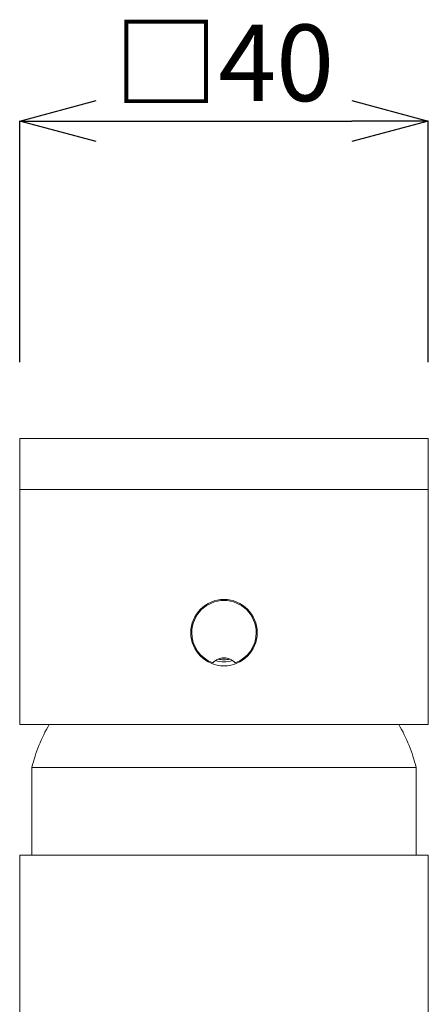
# Model space of a CAD drawing. Units: inches. Extents: x -446 to 184, y 208 to 1099.
# Drawn here: x -290 to -250, y 766 to 862 of the extents above; entities that cross this region are included whole.
import ezdxf

# ---------------------------------------------------------------- set-up
doc = ezdxf.new("R2010")
doc.units = ezdxf.units.IN
doc.header["$MEASUREMENT"] = 0
doc.layers.add('寸法', color=3, linetype='Continuous', lineweight=20)
doc.layers.add('細線', color=7, linetype='Continuous', lineweight=9)
doc.styles.add('japanese', font='romans.shx', dxfattribs={"bigfont": 'bigfont.shx'})
doc.dimstyles.new('KIHON', dxfattribs={"dimscale": 10, "dimtxt": 2.5, "dimasz": 2.5, "dimexe": 0, "dimexo": 2, "dimgap": 1, "dimtad": 1, "dimdec": 0, "dimdsep": 46, "dimtxsty": 'japanese', "dimblk": 'OPEN30', "dimcen": 2.5, "dimadec": 0, "dimazin": 0, "dimtfac": 1, "dimtdec": 0, "dimtmove": 0, "dimatfit": 0, "dimfxl": 1, "dimarcsym": 0})

# ---------------------------------------------------------------- blocks, each defined once
blk = doc.blocks.new('_Open30')
at = {"color": 0, "linetype": 'ByBlock', "lineweight": -2}
for p, q in [((-1, 0.268), (0, 0)), ((0, 0), (-1, -0.268)), ((0, 0), (-1, 0))]:
    blk.add_line(p, q, dxfattribs=at)
blk = doc.blocks.new('*D32')
at = {"layer": 'Defpoints', "color": 0, "transparency": 16777216}
for p in [(-250.087, 852.429), (-290.16, 821.289), (-250.087, 821.289)]:
    blk.add_point(p, dxfattribs=at)
at = {"layer": '寸法', "color": 0, "lineweight": -2, "transparency": 16777216}
for p, q in [((-290.16, 828.789), (-290.16, 852.429)), ((-282.66, 852.429), (-257.587, 852.429)), ((-250.087, 828.789), (-250.087, 852.429))]:
    blk.add_line(p, q, dxfattribs=at)
at = {"layer": '寸法', "color": 0, "lineweight": -2, "transparency": 16777216, "xscale": 7.5, "yscale": 7.5, "zscale": 7.5, "rotation": 180}
blk.add_blockref('_Open30', (-290.16, 852.429), dxfattribs=at)
at = {"layer": '寸法', "color": 0, "lineweight": -2, "transparency": 16777216, "xscale": 7.5, "yscale": 7.5, "zscale": 7.5}
blk.add_blockref('_Open30', (-250.087, 852.429), dxfattribs=at)
at = {"layer": '寸法', "color": 0, "lineweight": 5, "transparency": 16777216, "insert": (-270.123, 857.179), "char_height": 7.5, "attachment_point": 5, "style": 'japanese'}
blk.add_mtext('□40', dxfattribs=at)

msp = doc.modelspace()

# ---------------------------------------------------------------- linework, layer by layer
at = {"layer": '細線'}
for p, q in [((-250.087, 821.289), (-290.16, 821.289)), ((-290.16, 793.238), (-290.16, 821.289)), ((-250.087, 793.238), (-250.087, 821.289)), ((-250.087, 816.281), (-290.16, 816.281)), ((-250.087, 793.238), (-290.16, 793.238)), ((-251.289, 789.032), (-288.958, 789.032)), ((-288.958, 789.032), (-288.958, 780.416)), ((-251.289, 789.032), (-251.289, 780.416)), ((-290.16, 780.416), (-250.087, 780.416)), ((-290.16, 715.298), (-290.16, 780.416)), ((-250.087, 715.298), (-250.087, 780.416))]:
    msp.add_line(p, q, dxfattribs=at)
for points, knots in [([(-266.868, 802.254), (-266.868, 802.254), (-266.868, 802.254), (-266.868, 802.254), (-266.868, 804.053), (-268.326, 805.511), (-270.123, 805.511), (-271.921, 805.511), (-273.379, 804.053), (-273.379, 802.254), (-273.379, 800.459), (-271.921, 798.999), (-270.123, 798.999), (-268.326, 798.999), (-266.868, 800.459), (-266.868, 802.254)], [0, 0, 0, 0, 1, 1, 1, 2, 2, 2, 3, 3, 3, 4, 4, 4, 5, 5, 5, 5]), ([(-269.022, 799.299), (-269.022, 799.299), (-269.022, 799.299), (-269.022, 799.299), (-267.787, 799.759), (-266.968, 800.937), (-266.968, 802.254), (-266.968, 803.996), (-268.382, 805.41), (-270.123, 805.41), (-271.865, 805.41), (-273.279, 803.996), (-273.279, 802.254), (-273.279, 800.937), (-272.46, 799.759), (-271.227, 799.299)], [0, 0, 0, 0, 1, 1, 1, 2, 2, 2, 3, 3, 3, 4, 4, 4, 5, 5, 5, 5]), ([(-269.022, 799.299), (-269.022, 799.299), (-269.022, 799.299), (-269.022, 799.299), (-269.306, 799.605), (-269.707, 799.779), (-270.123, 799.779), (-270.541, 799.779), (-270.943, 799.605), (-271.227, 799.299)], [0, 0, 0, 0, 1, 1, 1, 2, 2, 2, 3, 3, 3, 3]), ([(-270.353, 799.761), (-270.353, 799.761), (-270.353, 799.761), (-270.353, 799.761), (-270.277, 799.754), (-270.2, 799.751), (-270.123, 799.751), (-270.048, 799.751), (-269.971, 799.754), (-269.895, 799.761)], [0, 0, 0, 0, 1, 1, 1, 2, 2, 2, 3, 3, 3, 3]), ([(-270.959, 799.524), (-270.959, 799.524), (-270.959, 799.524), (-270.959, 799.524), (-270.689, 799.441), (-270.407, 799.399), (-270.123, 799.399), (-269.84, 799.399), (-269.559, 799.441), (-269.288, 799.524)], [0, 0, 0, 0, 1, 1, 1, 2, 2, 2, 3, 3, 3, 3]), ([(-270.7, 799.663), (-270.7, 799.663), (-270.7, 799.663), (-270.7, 799.663), (-270.511, 799.622), (-270.317, 799.6), (-270.123, 799.6), (-269.93, 799.6), (-269.736, 799.622), (-269.547, 799.663)], [0, 0, 0, 0, 1, 1, 1, 2, 2, 2, 3, 3, 3, 3])]:
    msp.add_open_spline(points, degree=3, knots=knots, dxfattribs=at)
for points in [[(-287.266, 793.24), (-288.04, 791.93), (-288.609, 790.512), (-288.957, 789.032)], [(-287.267, 793.24), (-287.267, 793.24), (-287.266, 793.24), (-287.266, 793.24)], [(-251.29, 789.032), (-251.636, 790.512), (-252.206, 791.93), (-252.98, 793.24)], [(-251.289, 789.032), (-251.289, 789.032), (-251.29, 789.032), (-251.29, 789.032)]]:
    msp.add_open_spline(points, degree=3, dxfattribs=at)

# ---------------------------------------------------------------- dimensions: what is measured, and where the dimension line sits
at = {"layer": '寸法', "lineweight": 5}
dim = msp.add_linear_dim(base=(-250.087, 852.429), p1=(-290.16, 821.289), p2=(-250.087, 821.289), text='□<>', dimstyle='KIHON', override={"dimtxt": 0.75, "dimasz": 0.75, "dimexo": 0.75, "dimgap": 0.1}, dxfattribs=at)
dim.commit()
dim.dimension.update_dxf_attribs({"geometry": '*D32', "text_midpoint": (-270.123, 857.179)})

doc.saveas('drawing.dxf')
